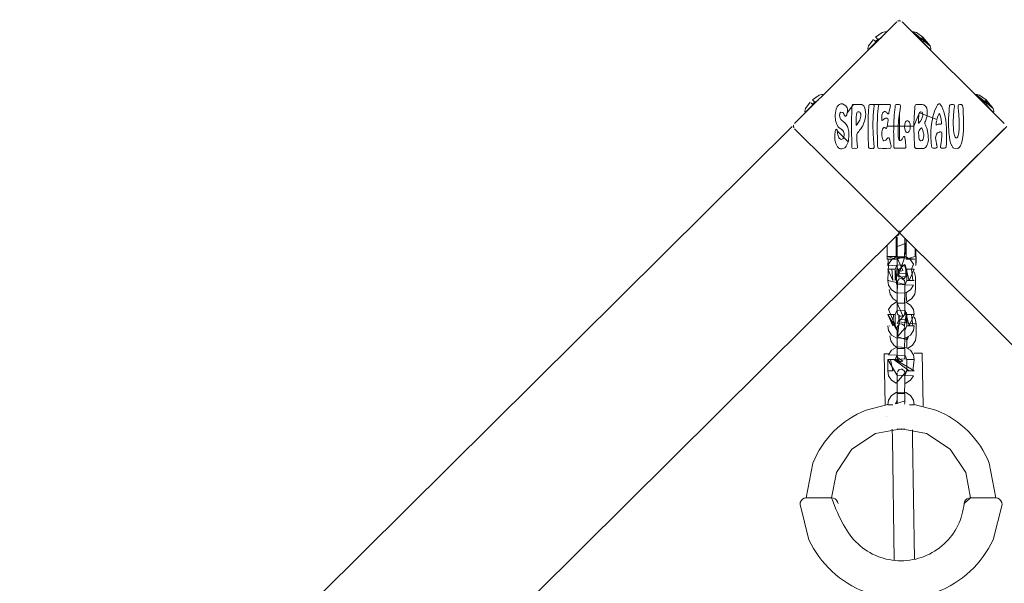
# Model space of a CAD drawing. Units: inches. Extents: x 11.3 to 98, y -109.7 to -14.
# Drawn here: x 73.5 to 81.3, y -18.6 to -14.1 of the extents above; entities that cross this region are included whole.
import ezdxf

# ---------------------------------------------------------------- set-up
doc = ezdxf.new("R2010")
doc.units = ezdxf.units.IN
doc.header["$MEASUREMENT"] = 0
doc.layers.add('Ebene 1', color=7, linetype='Continuous')

# ---------------------------------------------------------------- blocks, each defined once
blk = doc.blocks.new('block 11')
at = {"layer": 'Ebene 1', "lineweight": 0}
for points in [[(80.4382, -14.0947), (79.6255, -14.9023)], [(80.4468, -14.0889), (80.4502, -14.0872), (80.4537, -14.0865), (80.4612, -14.0858), (80.4681, -14.0872), (80.4468, -14.0889)], [(80.4468, -14.0889), (80.4468, -14.0889)], [(80.4599, -14.0768), (80.4599, -14.0768)], [(80.4716, -14.0882), (80.4716, -14.0882)], [(80.4726, -14.0889), (80.4726, -14.0889)], [(80.4809, -14.0947), (81.2939, -14.9023)], [(80.2886, -14.2336), (80.2876, -14.2329), (80.2838, -14.2291), (80.2766, -14.2219), (80.2707, -14.216), (80.3224, -14.1785), (80.3424, -14.1723), (80.3489, -14.1723), (80.3534, -14.1747)], [(80.6476, -14.2515), (80.6483, -14.2505), (80.6521, -14.2467), (80.6593, -14.2398), (80.6652, -14.2339), (80.6297, -14.2336), (80.639, -14.2429), (80.5649, -14.1747), (80.567, -14.1733), (80.7027, -14.2846), (80.6414, -14.2219), (80.6345, -14.2291), (80.6307, -14.2329), (80.6297, -14.2336), (80.5691, -14.1723), (80.5756, -14.1723), (80.5956, -14.1785), (80.6473, -14.216), (80.7031, -14.2856), (80.71, -14.3052), (80.7093, -14.3121), (80.7072, -14.3163)], [(80.2111, -14.3163), (80.2087, -14.3121), (80.2084, -14.3052), (80.2149, -14.2856), (80.2532, -14.2339)], [(80.2886, -14.2336), (80.2704, -14.2515), (80.259, -14.2398), (80.2659, -14.2467), (80.2697, -14.2505), (80.2704, -14.2515), (80.2824, -14.2453), (80.2111, -14.3163)], [(80.2683, -14.2491), (80.2783, -14.2429), (80.299, -14.2291), (80.3179, -14.2177), (80.319, -14.217), (80.2325, -14.2953)], [(80.7072, -14.3163), (80.6359, -14.2453)], [(80.6693, -14.2818), (80.6693, -14.2818)], [(79.7664, -14.7479), (79.776, -14.7421), (79.7967, -14.728), (79.8156, -14.7169), (79.8167, -14.7162)], [(79.7863, -14.7328), (79.7853, -14.7317), (79.7815, -14.728), (79.7743, -14.7211), (79.7688, -14.7152), (79.8205, -14.6777), (79.8401, -14.6711), (79.8466, -14.6715), (79.8511, -14.6739)], [(81.1499, -14.7503), (81.1506, -14.7497), (81.1547, -14.7459), (81.1616, -14.739), (81.1675, -14.7331), (81.1317, -14.7328), (81.141, -14.7421), (81.0672, -14.6739), (81.0693, -14.6725), (81.205, -14.7834), (81.1437, -14.7211), (81.1365, -14.728), (81.1327, -14.7317), (81.1317, -14.7328), (81.0714, -14.6715), (81.0783, -14.6711), (81.0979, -14.6777), (81.1496, -14.7152), (81.2054, -14.7845), (81.2119, -14.8044), (81.2119, -14.811), (81.2095, -14.8151)], [(79.7088, -14.8151), (79.7064, -14.811), (79.7061, -14.8044), (79.7126, -14.7845), (79.7505, -14.7331)], [(79.7863, -14.7328), (79.7684, -14.7503), (79.7567, -14.739), (79.7636, -14.7459), (79.7677, -14.7497), (79.7684, -14.7503), (79.7801, -14.7445), (79.7088, -14.8151)], [(79.7347, -14.7975), (79.7347, -14.7975)], [(80.0943, -14.7507), (80.1043, -14.751), (80.1216, -14.751), (80.1346, -14.751), (80.1419, -14.751), (80.1481, -14.751), (80.1598, -14.7521), (80.1753, -14.7621), (80.1856, -14.782), (80.1908, -14.8093), (80.1911, -14.8189), (80.1915, -14.8227), (80.1898, -14.8499), (80.1853, -14.8758), (80.175, -14.9061), (80.1681, -14.9212), (80.1601, -14.9329), (80.1515, -14.9447), (80.1422, -14.9571), (80.136, -14.966), (80.1322, -14.9708), (80.1274, -14.977), (80.1222, -14.9894), (80.1205, -15.0032), (80.1212, -15.0322), (80.1247, -15.0673), (80.1267, -15.0852), (80.1267, -15.0966), (80.1212, -15.1004), (80.1112, -15.1007), (80.0988, -15.1), (80.0916, -15.1007), (80.0843, -15.0986), (80.0816, -15.0928), (80.0816, -15.0859), (80.0812, -15.0773), (80.0802, -15.0446), (80.0781, -14.9715), (80.0778, -14.9302), (80.0778, -14.9116), (80.0788, -14.8716), (80.0799, -14.8079), (80.0806, -14.7965), (80.0816, -14.7793), (80.0823, -14.769), (80.083, -14.76), (80.0861, -14.7521), (80.0936, -14.7507), (80.0451, -14.8172), (80.0444, -14.8206), (80.0413, -14.8299), (80.0402, -14.8337), (80.0365, -14.842), (80.0285, -14.8461), (80.0247, -14.843), (80.0206, -14.833), (80.0172, -14.8261), (80.0082, -14.8151), (79.9944, -14.8127), (79.9865, -14.8213), (79.9848, -14.8299), (79.9841, -14.8375), (79.9858, -14.8523), (79.9882, -14.8613), (79.9948, -14.8713), (80.013, -14.8878), (80.0285, -14.9006), (80.0392, -14.9143), (80.0461, -14.9264), (80.0492, -14.934), (80.0551, -14.9546), (80.0564, -14.9674), (80.0578, -14.985), (80.0578, -15.0084), (80.0558, -15.0297), (80.054, -15.0411), (80.0516, -15.0501), (80.0495, -15.057), (80.0371, -15.0825), (80.0306, -15.0907), (80.0241, -15.0966), (80.0182, -15.0997), (80.0051, -15.1038), (79.9913, -15.1035), (79.9841, -15.1011), (79.9755, -15.0959), (79.9682, -15.0883), (79.9541, -15.0621), (79.9479, -15.0425), (79.9459, -15.0294), (79.9452, -15.016), (79.9448, -15.0046), (79.9459, -14.9877), (79.9465, -14.9815), (79.9472, -14.9777), (79.9483, -14.9712), (79.9493, -14.9677), (79.9521, -14.9567), (79.9555, -14.9502), (79.9607, -14.9474), (79.9648, -14.9522), (79.9651, -14.9598), (79.9665, -14.9712), (79.9679, -14.9812), (79.97, -14.9922), (79.9724, -15.0012), (79.9741, -15.0056), (79.9779, -15.0136), (79.9789, -15.0156), (79.9834, -15.0218), (79.9889, -15.0256), (79.9968, -15.0294), (80.0103, -15.0256), (80.0175, -15.0129), (80.021, -14.9932), (80.0199, -14.9819), (80.0144, -14.967), (80.0082, -14.9588), (79.9937, -14.9464), (79.981, -14.9367), (79.9727, -14.9285), (79.9586, -14.905), (79.9555, -14.8961), (79.9534, -14.8861), (79.9521, -14.8778), (79.9507, -14.8692), (79.9496, -14.8537), (79.9493, -14.8468), (79.9496, -14.831), (79.95, -14.8199), (79.9534, -14.7986), (79.9565, -14.7882), (79.9617, -14.7745), (79.9638, -14.7703), (79.9648, -14.7686), (79.9669, -14.7655), (79.9755, -14.7559), (79.9824, -14.7507), (79.9941, -14.7469), (80.0061, -14.7476), (80.0203, -14.7531), (80.0327, -14.7617), (80.0447, -14.7776), (80.0471, -14.7848), (80.0475, -14.7903), (80.0458, -14.8117), (80.0454, -14.8134)], [(80.0943, -14.7507), (80.0943, -14.7507)], [(80.2363, -14.751), (80.239, -14.751), (80.248, -14.751), (80.2535, -14.7517), (80.2583, -14.7583), (80.258, -14.7669), (80.2569, -14.7783), (80.2556, -14.792), (80.2542, -14.8044), (80.2532, -14.813), (80.2525, -14.8206), (80.2518, -14.8282), (80.2514, -14.8389), (80.2511, -14.8454), (80.2501, -14.8658), (80.2501, -14.8733), (80.2494, -14.8861), (80.2494, -14.8981), (80.2494, -14.9071), (80.249, -14.9157), (80.249, -14.925), (80.2494, -14.9364), (80.2494, -14.9429), (80.2497, -14.9591), (80.2497, -14.9639), (80.2507, -14.9788), (80.2511, -14.9908), (80.2528, -15.0173), (80.2538, -15.0346), (80.2549, -15.0483), (80.2563, -15.0635), (80.2566, -15.0666), (80.2576, -15.08), (80.258, -15.0873), (80.2583, -15.0942), (80.2528, -15.1007), (80.2473, -15.1007), (80.2418, -15.1), (80.2366, -15.1007), (80.2273, -15.1007), (80.2201, -15.0993), (80.2149, -15.0907), (80.2142, -15.08), (80.2135, -15.0701), (80.2132, -15.0608), (80.2125, -15.0511), (80.2122, -15.0408), (80.2111, -15.0229), (80.2108, -15.0032), (80.2108, -14.9939), (80.2108, -14.9891), (80.2108, -14.9877), (80.2108, -14.9853), (80.2101, -14.967), (80.2101, -14.9577), (80.2101, -14.9557), (80.2104, -14.9298), (80.2104, -14.9181), (80.2108, -14.8995), (80.2111, -14.8823), (80.2115, -14.8709), (80.2122, -14.8447), (80.2122, -14.8413), (80.2139, -14.8096), (80.2142, -14.8003), (80.2146, -14.7969), (80.2156, -14.7765), (80.2166, -14.7621), (80.2197, -14.7534), (80.2256, -14.7507), (80.2318, -14.751), (80.2363, -14.751), (80.3152, -14.751), (80.3424, -14.751), (80.3682, -14.751), (80.3761, -14.751), (80.3834, -14.7514), (80.3868, -14.7545), (80.3875, -14.76), (80.3868, -14.7717), (80.3834, -14.7865), (80.3792, -14.8048), (80.3768, -14.8151), (80.3755, -14.8227), (80.3727, -14.8258), (80.3665, -14.8248), (80.3627, -14.8196), (80.3593, -14.8158), (80.3541, -14.8117), (80.3462, -14.8082), (80.3403, -14.8079), (80.3289, -14.8151), (80.3196, -14.8375), (80.319, -14.8571), (80.319, -14.862), (80.32, -14.8737), (80.3207, -14.8775), (80.3214, -14.8792), (80.3252, -14.8768), (80.33, -14.8733), (80.3351, -14.8692), (80.3496, -14.8609), (80.36, -14.8606), (80.3675, -14.8651), (80.3703, -14.8709), (80.3699, -14.8789), (80.3679, -14.8909), (80.3644, -14.9105), (80.362, -14.9271), (80.3606, -14.935), (80.3579, -14.9405), (80.3531, -14.9429), (80.3482, -14.9402), (80.3458, -14.9374), (80.341, -14.935), (80.3355, -14.9354), (80.33, -14.9405), (80.3255, -14.9491), (80.3207, -14.9684), (80.32, -14.9757), (80.32, -14.9981), (80.3221, -15.0142), (80.3245, -15.0239), (80.3265, -15.0291), (80.3296, -15.0346), (80.3365, -15.0397), (80.3455, -15.0384), (80.3507, -15.0349), (80.3531, -15.0325), (80.3569, -15.0297), (80.3606, -15.0253), (80.3634, -15.0218), (80.3658, -15.0184), (80.3682, -15.0156), (80.3772, -15.0156), (80.3806, -15.0239), (80.383, -15.037), (80.3861, -15.0518), (80.3875, -15.0587), (80.3885, -15.0621), (80.3892, -15.0652), (80.3903, -15.0697), (80.393, -15.0845), (80.3934, -15.088), (80.3927, -15.0938), (80.3882, -15.0997), (80.3799, -15.1007), (80.3703, -15.1004), (80.3569, -15.1007), (80.3434, -15.1007), (80.3221, -15.1007), (80.3076, -15.1004), (80.2973, -15.1007), (80.2893, -15.0986), (80.2852, -15.0828), (80.2852, -15.0618), (80.2848, -15.038), (80.2842, -15.0074), (80.2835, -14.9829), (80.2838, -14.9233), (80.2838, -14.9147), (80.2835, -14.8944), (80.2842, -14.8809), (80.2852, -14.8644), (80.2852, -14.852), (80.2859, -14.8434), (80.2866, -14.833), (80.288, -14.8079), (80.2904, -14.7848), (80.2935, -14.7628), (80.2966, -14.7545), (80.3038, -14.7507), (80.3114, -14.751)], [(80.2576, -14.7555), (80.2576, -14.7555)], [(80.4402, -14.7521), (80.4447, -14.7524), (80.4568, -14.7524), (80.465, -14.7534), (80.4695, -14.7617), (80.4681, -14.7731), (80.4664, -14.7838), (80.4654, -14.7886), (80.4654, -14.7907), (80.4647, -14.7934), (80.4595, -14.8203), (80.4564, -14.843), (80.4547, -14.8596), (80.4526, -14.8778), (80.4516, -14.8885), (80.4502, -14.9236), (80.4499, -14.9322), (80.4499, -14.9364), (80.4492, -14.9543), (80.4488, -14.9674), (80.4492, -14.9763), (80.4499, -14.9846), (80.4502, -14.995), (80.4506, -15.0074), (80.4547, -15.0301), (80.4602, -15.038), (80.4678, -15.0387), (80.474, -15.0349), (80.4767, -15.0322), (80.4809, -15.0273), (80.4864, -15.018), (80.4898, -15.0105), (80.4926, -15.0063), (80.4978, -15.006), (80.5015, -15.0118), (80.5036, -15.0187), (80.5043, -15.0277), (80.5074, -15.0518), (80.5081, -15.0594), (80.5091, -15.0652), (80.5095, -15.0687), (80.5098, -15.0742), (80.5108, -15.0862), (80.5108, -15.0928), (80.5064, -15.0986), (80.5026, -15.0986), (80.4978, -15.0986), (80.4929, -15.099), (80.485, -15.0993), (80.4754, -15.099), (80.4664, -15.0993), (80.4599, -15.0993), (80.4502, -15.099), (80.4481, -15.099), (80.4333, -15.0986), (80.4216, -15.0986), (80.4165, -15.0924), (80.4158, -15.0835), (80.4154, -15.0783), (80.4154, -15.0704), (80.4151, -15.059), (80.4147, -15.0501), (80.4144, -15.0425), (80.4144, -15.0366), (80.414, -15.0249), (80.414, -15.0108), (80.414, -14.9981), (80.414, -14.9874), (80.4137, -14.9657), (80.414, -14.9509), (80.4144, -14.9419), (80.4144, -14.9264), (80.4154, -14.9081), (80.4165, -14.8864), (80.4185, -14.8534), (80.4192, -14.8392), (80.4192, -14.8372), (80.423, -14.7944), (80.4251, -14.7734), (80.4268, -14.76), (80.4295, -14.7545), (80.4347, -14.7521), (80.4382, -14.7521), (80.4402, -14.7521)], [(80.6542, -14.7555), (80.6704, -14.7686), (80.6766, -14.7817), (80.6803, -14.7975), (80.6814, -14.8041), (80.6793, -14.8434), (80.6762, -14.8575), (80.67, -14.8758), (80.6662, -14.884), (80.6624, -14.8926), (80.6617, -14.9061), (80.6659, -14.9157), (80.671, -14.925), (80.6752, -14.9354), (80.6793, -14.9481), (80.6893, -14.9991), (80.6896, -15.0129), (80.6903, -15.0339), (80.6886, -15.047), (80.6862, -15.0566), (80.6838, -15.067), (80.6786, -15.0787), (80.671, -15.09), (80.6669, -15.0938), (80.66, -15.0983), (80.6531, -15.1007), (80.6466, -15.1017), (80.639, -15.1021), (80.6311, -15.1017), (80.629, -15.1017), (80.6173, -15.1017), (80.6052, -15.1024), (80.5911, -15.1021), (80.5839, -15.0966), (80.5804, -15.0883), (80.5797, -15.0759), (80.5791, -15.0621), (80.5784, -15.0477), (80.578, -15.038), (80.5777, -15.0277), (80.5777, -15.0211), (80.5773, -15.0139), (80.577, -15.008), (80.577, -15.0025), (80.5763, -14.9956), (80.5763, -14.9887), (80.5763, -14.9815), (80.5756, -14.9695), (80.5756, -14.9567), (80.5756, -14.9385), (80.5756, -14.9267), (80.5756, -14.9205), (80.5756, -14.9195), (80.5756, -14.9057), (80.5756, -14.9019), (80.5756, -14.8916), (80.5756, -14.8875), (80.5763, -14.8761), (80.5763, -14.8689), (80.5766, -14.8609), (80.5773, -14.852), (80.5777, -14.8437), (80.5787, -14.8251), (80.5794, -14.8137), (80.5797, -14.8048), (80.5811, -14.7903), (80.5822, -14.7807), (80.5829, -14.7672), (80.5842, -14.7583), (80.5887, -14.7531), (80.5959, -14.7528), (80.6011, -14.7524), (80.6063, -14.7524), (80.6145, -14.7524), (80.6259, -14.7524), (80.6394, -14.7521), (80.6542, -14.7555)], [(80.6542, -14.7555), (80.6542, -14.7555)], [(80.7217, -14.8671), (80.7231, -14.8585), (80.7324, -14.8234), (80.7393, -14.8048), (80.7548, -14.77), (80.7637, -14.7552), (80.7737, -14.7452), (80.7823, -14.7466), (80.7902, -14.7562), (80.7964, -14.7665), (80.814, -14.8089), (80.8237, -14.8485), (80.8271, -14.8654), (80.8285, -14.8744), (80.8323, -14.9105), (80.8343, -14.9367), (80.8354, -14.9629), (80.8354, -15.0142), (80.8347, -15.0363), (80.833, -15.0676), (80.8319, -15.0818), (80.8306, -15.09), (80.825, -15.0976), (80.8182, -15.099), (80.8126, -15.0986), (80.8085, -15.0986), (80.8026, -15.0986), (80.7937, -15.0986), (80.7871, -15.0949), (80.7861, -15.0866), (80.7882, -15.0725), (80.794, -15.0366), (80.7954, -15.0249), (80.7968, -15.0115), (80.7968, -15.0008), (80.7971, -14.9887), (80.7964, -14.9791), (80.7933, -14.9722), (80.7882, -14.9691), (80.7823, -14.9695), (80.7792, -14.9705), (80.7747, -14.9719), (80.7675, -14.975), (80.7599, -14.9798), (80.7544, -14.9874), (80.7486, -15.0056), (80.7479, -15.0191), (80.751, -15.0473), (80.7537, -15.0621), (80.7558, -15.0704), (80.7565, -15.0735), (80.7575, -15.0783), (80.7592, -15.0873), (80.7592, -15.0918), (80.7554, -15.0976), (80.7496, -15.0986), (80.7427, -15.0986), (80.7348, -15.0986), (80.7275, -15.099), (80.7193, -15.0962), (80.7151, -15.0869), (80.7138, -15.0763), (80.7114, -15.0583), (80.711, -15.0497), (80.711, -15.0477), (80.711, -15.0446), (80.7096, -15.0173), (80.7093, -14.9977), (80.7093, -14.9881), (80.7093, -14.9753), (80.71, -14.9629), (80.7127, -14.9298), (80.7176, -14.8933), (80.7217, -14.8671)], [(80.856, -14.7776), (80.8571, -14.7659), (80.8578, -14.7607), (80.8636, -14.7531), (80.8709, -14.7521), (80.8802, -14.7521), (80.8881, -14.7521), (80.8957, -14.7552), (80.8977, -14.7614), (80.897, -14.7696), (80.895, -14.7814), (80.8929, -14.801), (80.8915, -14.8158), (80.8905, -14.8299), (80.8888, -14.8596), (80.8884, -14.8671), (80.8881, -14.8847), (80.8877, -14.9023), (80.8881, -14.9133), (80.8881, -14.9154), (80.8888, -14.9319), (80.8895, -14.9464), (80.8902, -14.9515), (80.8905, -14.9567), (80.8933, -14.976), (80.8957, -14.9884), (80.8981, -14.997), (80.9001, -15.0039), (80.9043, -15.0115), (80.9094, -15.0156), (80.916, -15.017), (80.9232, -15.0094), (80.9277, -14.9967), (80.9294, -14.9898), (80.9305, -14.9853), (80.9318, -14.9781), (80.9332, -14.966), (80.9339, -14.954), (80.9343, -14.944), (80.9346, -14.9409), (80.9349, -14.9119), (80.9349, -14.9019), (80.9349, -14.8888), (80.9343, -14.882), (80.9339, -14.8685), (80.9339, -14.8623), (80.9332, -14.8496), (80.9329, -14.8461), (80.9322, -14.8317), (80.9318, -14.821), (80.9308, -14.812), (80.9305, -14.8048), (80.9298, -14.7965), (80.9284, -14.7869), (80.9274, -14.7731), (80.926, -14.7624), (80.9287, -14.7541), (80.938, -14.7521), (80.9473, -14.7521), (80.9546, -14.7521), (80.9625, -14.759), (80.9649, -14.7724), (80.9656, -14.7817), (80.9663, -14.7917), (80.9673, -14.8103), (80.968, -14.833), (80.9684, -14.8416), (80.9684, -14.8461), (80.9687, -14.8492), (80.969, -14.854), (80.9701, -14.8847), (80.9701, -14.9037), (80.9701, -14.9164), (80.9697, -14.9291), (80.9694, -14.945), (80.969, -14.9657), (80.968, -14.9788), (80.9666, -14.9912), (80.9594, -15.0411), (80.9546, -15.0583), (80.9446, -15.0804), (80.9349, -15.0938), (80.9249, -15.1007), (80.9057, -15.1038), (80.8939, -15.0997), (80.8884, -15.0955), (80.8857, -15.0928), (80.8764, -15.079), (80.8747, -15.0759), (80.8722, -15.0704), (80.8667, -15.0563), (80.864, -15.0452), (80.8578, -15.0156), (80.8543, -14.9853), (80.8536, -14.9791), (80.8516, -14.944), (80.8512, -14.9385), (80.8512, -14.936), (80.8512, -14.8706), (80.8512, -14.8523), (80.8516, -14.8451), (80.855, -14.7951), (80.8557, -14.7848), (80.856, -14.7807), (80.856, -14.7793), (80.856, -14.7776)], [(80.856, -14.7776), (80.856, -14.7776)], [(81.2095, -14.8151), (81.1382, -14.7445)], [(81.172, -14.7807), (81.172, -14.7807)], [(80.1157, -14.9164), (80.1154, -14.9147), (80.1154, -14.9085), (80.1154, -14.8899), (80.1167, -14.8527), (80.1181, -14.832), (80.1212, -14.8175), (80.1243, -14.813), (80.1281, -14.8103), (80.1329, -14.8089), (80.1391, -14.8099), (80.1439, -14.8127), (80.1481, -14.8175), (80.1519, -14.8272), (80.1529, -14.8451), (80.146, -14.8751), (80.135, -14.8923), (80.1298, -14.9006), (80.1219, -14.9123), (80.1191, -14.9164), (80.1157, -14.9164)], [(80.3627, -14.9233), (80.4144, -14.9233), (80.5756, -14.9233), (80.6207, -14.8155), (80.6287, -14.8103), (80.6394, -14.8124), (80.6459, -14.8275), (80.6452, -14.8382), (80.6438, -14.8451), (80.6414, -14.854), (80.6369, -14.8654), (80.6263, -14.884), (80.6228, -14.8892), (80.6201, -14.893), (80.6159, -14.8971), (80.6139, -14.8999), (80.6121, -14.9012), (80.6114, -14.8981), (80.6114, -14.8919), (80.6118, -14.8802), (80.6118, -14.8699), (80.6121, -14.8596), (80.6135, -14.8427), (80.6149, -14.831), (80.617, -14.8241), (80.6201, -14.8168), (80.7582, -14.8709), (80.7637, -14.8527), (80.7685, -14.8379), (80.7744, -14.8275), (80.7768, -14.8244), (80.7782, -14.8248), (80.7792, -14.8275), (80.7813, -14.8323), (80.7844, -14.8423), (80.7854, -14.8447), (80.7882, -14.8571), (80.7913, -14.8706), (80.792, -14.8785), (80.7933, -14.8868), (80.794, -14.904), (80.7896, -14.9074), (80.7792, -14.9071), (80.7689, -14.9088), (80.7575, -14.9143), (80.7534, -14.9164), (80.7517, -14.9154), (80.7517, -14.9112), (80.7517, -14.9068), (80.7517, -14.904), (80.7527, -14.8978), (80.753, -14.8954), (80.7561, -14.8799)], [(80.4599, -14.8172), (80.4595, -14.9223), (80.4595, -14.9236)], [(80.5229, -14.8806), (80.527, -14.8813), (80.5312, -14.8837), (80.5374, -14.8902), (80.5443, -14.9081), (80.5463, -14.9274), (80.5443, -14.9467), (80.5374, -14.965), (80.5312, -14.9715), (80.527, -14.9739), (80.5229, -14.9746), (80.5184, -14.9739), (80.5146, -14.9715), (80.5088, -14.965), (80.5015, -14.9467), (80.4995, -14.9274), (80.5015, -14.9081), (80.5088, -14.8902), (80.5146, -14.8837), (80.5184, -14.8813), (80.5229, -14.8806)], [(73.4601, -34.0766), (73.4601, -21.0242), (79.6055, -14.926)], [(79.6058, -14.9254), (79.6058, -14.9254)], [(79.6196, -14.9364), (79.6182, -14.9329), (79.6172, -14.9295), (79.6168, -14.9223), (79.6179, -14.9154), (79.6196, -14.9364)], [(79.6193, -14.9123), (79.6193, -14.9123)], [(79.6255, -14.9023), (79.6255, -14.9023)], [(79.6255, -14.9447), (79.6255, -14.9447)], [(80.4382, -15.7525), (79.6255, -14.9447)], [(80.0527, -15.0487), (80.052, -15.0494), (79.9641, -14.9602)], [(80.4595, -14.9236), (80.4588, -14.9236), (80.4502, -14.9236), (80.4595, -14.9236)], [(80.4592, -15.038), (80.4595, -14.9243), (80.4595, -14.9236), (80.4609, -14.9236), (80.4995, -14.9233)], [(86.2521, -21.522), (80.4599, -15.7739), (81.3136, -14.9271)], [(80.4809, -15.7525), (81.2939, -14.9447)], [(80.6121, -14.9774), (80.6121, -14.9763), (80.6125, -14.9729), (80.6142, -14.9633), (80.6176, -14.9577), (80.6225, -14.9519), (80.6266, -14.945), (80.6318, -14.9409), (80.6342, -14.9385), (80.6356, -14.9374), (80.6376, -14.9398), (80.6435, -14.9509), (80.6487, -14.9688), (80.6493, -14.9708), (80.6504, -14.977), (80.6528, -14.9925), (80.6531, -14.9994), (80.6521, -15.016), (80.6483, -15.0284), (80.6414, -15.0373), (80.6314, -15.0397), (80.6218, -15.0366), (80.6173, -15.028), (80.6145, -15.0139), (80.6132, -14.9991), (80.6121, -14.9774)], [(81.2939, -14.9447), (81.2939, -14.9447)], [(79.9672, -14.9815), (79.9672, -14.9815)], [(80.1233, -14.9884), (80.1233, -14.9884)], [(80.0516, -15.0508), (80.0516, -15.0508)], [(74.6676, -21.522), (80.4599, -15.7739)], [(80.4326, -15.9616), (80.4326, -15.8011)], [(80.4382, -15.7525), (80.4599, -15.7739)], [(80.4395, -15.8059), (80.4395, -15.8059)], [(80.4416, -16.0157), (80.4395, -15.8059)], [(80.4468, -15.7584), (80.4468, -15.7584)], [(80.4726, -15.7584), (80.4695, -15.7594), (80.4657, -15.7605), (80.4581, -15.7611), (80.4512, -15.7598), (80.4726, -15.7584)], [(80.4726, -15.7584), (80.4726, -15.7584)], [(80.5029, -15.8166), (80.5029, -15.8283), (80.5033, -15.8817)], [(80.3624, -15.871), (80.3624, -15.9616)], [(80.4388, -15.8945), (80.4399, -15.9351), (80.4399, -15.9616)], [(80.4426, -15.8817), (80.4426, -15.9716), (80.5033, -15.9716)], [(80.5105, -16.1208), (80.4957, -16.1384), (80.4512, -16.1084), (80.5009, -15.9716), (80.5015, -15.8817)], [(80.5133, -15.8269), (80.5133, -15.9616)], [(80.5839, -15.9616), (80.5839, -15.8965)], [(80.3617, -15.9816), (80.3617, -15.9616), (80.4326, -15.9816), (80.5133, -15.9616), (80.5129, -15.9816), (80.5832, -15.9623)], [(80.362, -15.9816), (80.3624, -15.9616), (80.4323, -15.9616), (80.5835, -15.9816)], [(80.4326, -15.9816), (80.362, -15.9816)], [(80.557, -16.0616), (80.578, -16.0616), (80.5384, -16.1518), (80.5046, -16.0299), (80.5029, -16.0285), (80.4402, -16.0299), (80.4271, -16.0616), (80.4402, -16.1835), (80.4423, -16.1852), (80.5708, -16.1904), (80.5474, -16.2259), (80.5115, -16.2493), (80.5033, -16.2521), (80.4333, -16.2493), (80.3975, -16.2259), (80.3741, -16.1904), (80.3668, -16.1518), (80.3741, -16.023), (80.3975, -15.9875), (80.4041, -15.9816), (80.4333, -15.9641), (80.443, -15.961), (80.5115, -15.9641), (80.5133, -15.9647), (80.5474, -15.9875), (80.5708, -16.023), (80.557, -16.0616)], [(80.3706, -15.9816), (80.371, -16.0164), (80.3679, -16.0144)], [(80.444, -16.0374), (80.4423, -16.0423), (80.4419, -15.9716)], [(80.4423, -16.0447), (80.4423, -16.0412), (80.4423, -16.0247), (80.4426, -15.9716), (80.4864, -16.0736), (80.4723, -16.0767), (80.4633, -16.0753), (80.4457, -16.0602), (80.4419, -16.0471), (80.4423, -16.0447)], [(80.5108, -15.9641), (80.5108, -15.9641)], [(80.5835, -15.9816), (80.5133, -15.9816)], [(80.5925, -16.0144), (80.5915, -15.9045)], [(80.371, -16.0361), (80.371, -16.0361)], [(80.3775, -16.0164), (80.3775, -16.0164)], [(80.5177, -16.0994), (80.5136, -16.095), (80.5115, -16.0929), (80.4495, -16.0957), (80.4368, -16.1277), (80.4419, -16.0299), (80.4426, -16.0295)], [(80.4388, -16.0316), (80.4388, -16.0316)], [(80.5119, -16.0364), (80.5077, -16.0364), (80.5112, -16.0898), (80.5119, -16.106), (80.5119, -16.1087), (80.5119, -16.0898), (80.5119, -16.107), (80.5119, -16.1119), (80.5105, -16.1208), (80.455, -16.126), (80.4516, -16.1139), (80.4512, -16.1084), (80.4509, -16.0908), (80.4506, -16.0674), (80.4516, -16.1077), (80.4519, -16.1063), (80.4519, -16.0898), (80.4516, -16.0684), (80.5029, -16.025), (80.5029, -16.0419), (80.5029, -16.0464), (80.5119, -16.0364)], [(80.5749, -16.0343), (80.5749, -16.0343)], [(80.5925, -16.0336), (80.5925, -16.0336)], [(80.4271, -16.0616), (80.4144, -16.0616), (80.3996, -16.0616), (80.4061, -16.1518), (80.3668, -16.0616)], [(80.4271, -16.1518), (80.4271, -16.0616), (80.3668, -16.0616)], [(80.4368, -16.1277), (80.4375, -16.1801)], [(80.444, -16.1573), (80.4588, -16.1401), (80.4723, -16.1367), (80.4819, -16.1384), (80.4995, -16.1528), (80.5026, -16.1659), (80.5029, -16.1697), (80.5029, -16.1887), (80.5033, -16.2417)], [(80.5877, -16.126), (80.5887, -16.2207), (80.5822, -16.2596), (80.5587, -16.2955), (80.5233, -16.3192), (80.5157, -16.322)], [(80.5177, -16.0616), (80.5301, -16.0616), (80.557, -16.0616), (80.5656, -16.1518), (80.578, -16.1518)], [(80.5177, -16.0616), (80.5177, -16.1518), (80.578, -16.1518)], [(80.578, -16.0836), (80.5797, -16.0874), (80.5877, -16.126)], [(80.3768, -16.1518), (80.3668, -16.1518), (80.5046, -16.1835), (80.5177, -16.1518)], [(80.4426, -16.2417), (80.4423, -16.189), (80.4423, -16.1711), (80.4423, -16.1687)], [(80.4953, -16.1387), (80.4953, -16.1387)], [(80.5033, -16.3316), (80.5009, -16.3316), (80.5015, -16.2417), (80.5029, -16.1701)], [(80.3775, -16.2235), (80.3775, -16.2235)], [(80.4426, -16.3189), (80.4096, -16.2972), (80.3854, -16.2621), (80.3775, -16.2235)], [(80.4426, -16.2417), (80.4426, -16.3316), (80.5033, -16.3316)], [(80.4271, -16.4219), (80.4144, -16.4219), (80.4134, -16.4219), (80.4061, -16.5118), (80.3668, -16.4219), (80.4402, -16.5439), (80.4423, -16.5456), (80.3741, -16.3833), (80.3975, -16.3475), (80.4333, -16.3241), (80.443, -16.321)], [(80.4423, -16.4047), (80.4423, -16.4012), (80.4423, -16.3847), (80.4426, -16.3316), (80.4864, -16.4336), (80.4723, -16.4367), (80.4633, -16.4353), (80.4457, -16.4202), (80.4419, -16.4074), (80.4423, -16.4047)], [(80.4426, -16.3316), (80.4426, -16.3316)], [(80.5033, -16.3316), (80.5029, -16.385), (80.5029, -16.4019), (80.5029, -16.4061), (80.5012, -16.4161)], [(80.5033, -16.3213), (80.5115, -16.3241), (80.5474, -16.3475), (80.5708, -16.3833), (80.578, -16.4219)], [(80.5153, -16.3258), (80.5153, -16.3258)], [(80.4271, -16.5118), (80.4271, -16.4219), (80.3668, -16.4219)], [(80.557, -16.4219), (80.578, -16.4219), (80.5384, -16.5118), (80.5046, -16.3899), (80.5029, -16.3885), (80.4402, -16.3899), (80.4271, -16.4219)], [(80.4292, -16.4088), (80.4292, -16.4088)], [(80.444, -16.3974), (80.444, -16.3974)], [(80.5153, -16.4912), (80.515, -16.4064), (80.4561, -16.4788), (80.4568, -16.4767), (80.4568, -16.4601), (80.4564, -16.4322), (80.4557, -16.4608), (80.455, -16.4312), (80.4578, -16.4329)], [(80.5036, -16.4074), (80.5036, -16.4074)], [(80.5177, -16.4219), (80.5301, -16.4219), (80.557, -16.4219), (80.5656, -16.5118), (80.578, -16.5118)], [(80.5177, -16.4219), (80.5177, -16.5118), (80.578, -16.5118)], [(80.578, -16.4446), (80.5842, -16.457), (80.5925, -16.4956)], [(80.578, -16.5118), (80.5708, -16.5504), (80.5474, -16.5862), (80.5115, -16.6093), (80.5036, -16.6124), (80.4333, -16.6093), (80.3975, -16.5862), (80.3741, -16.5504), (80.3668, -16.5118)], [(80.5177, -16.4643), (80.5143, -16.4615), (80.4543, -16.4657), (80.4416, -16.4977)], [(80.4416, -16.4977), (80.4416, -16.4977)], [(80.4426, -16.6017), (80.4423, -16.549), (80.4423, -16.5308), (80.4423, -16.5284), (80.4419, -16.5273), (80.444, -16.5177)], [(80.4578, -16.4729), (80.4564, -16.4777), (80.4437, -16.6014), (80.5205, -16.6234), (80.5329, -16.598)], [(80.444, -16.5177), (80.4588, -16.5001), (80.4723, -16.497), (80.4819, -16.4984), (80.4995, -16.5132), (80.5026, -16.526), (80.5029, -16.5297), (80.5029, -16.5487), (80.5033, -16.6017)], [(80.4612, -16.4991), (80.4599, -16.496), (80.4564, -16.4836), (80.4561, -16.4798), (80.5797, -16.496), (80.5925, -16.4956)], [(80.5002, -16.5087), (80.5002, -16.5087)], [(80.5033, -16.5449), (80.5046, -16.5439), (80.5177, -16.5118)], [(80.5935, -16.5907), (80.5925, -16.4956)], [(80.3823, -16.5935), (80.3823, -16.5935)], [(80.4357, -16.6834), (80.4144, -16.6675), (80.3903, -16.6321), (80.3823, -16.5935)], [(80.4426, -16.6017), (80.4426, -16.692), (80.5033, -16.692)], [(80.5033, -16.692), (80.5009, -16.692), (80.5015, -16.6017)], [(80.5198, -16.6817), (80.5181, -16.6817), (80.5184, -16.6066), (80.5184, -16.611), (80.5191, -16.6283), (80.5198, -16.6817), (80.5184, -16.6128), (80.5184, -16.629), (80.5198, -16.6817)], [(80.5935, -16.5907), (80.5866, -16.6293), (80.5636, -16.6655), (80.5281, -16.6892), (80.5246, -16.6906)], [(80.5725, -16.5911), (80.5725, -16.5911)], [(80.5177, -16.7819), (80.5046, -16.7502), (80.5029, -16.7485), (80.3741, -16.743), (80.3975, -16.7075), (80.4333, -16.6841), (80.4426, -16.681), (80.5115, -16.6841), (80.5474, -16.7075), (80.5708, -16.743), (80.578, -16.7819)], [(80.517, -16.682), (80.517, -16.682)], [(80.3386, -16.7344), (80.3786, -16.7337)], [(80.3451, -17.1426), (80.3386, -16.7344)], [(80.3782, -16.7344), (80.3386, -16.7344)], [(80.4426, -16.7478), (80.4402, -16.7502), (80.4271, -16.7819), (80.5198, -16.7764)], [(80.444, -16.7575), (80.4423, -16.7623), (80.4864, -16.7933), (80.4723, -16.7971), (80.4633, -16.7954), (80.4457, -16.7805), (80.4419, -16.7675), (80.444, -16.7575)], [(80.4423, -16.7647), (80.4423, -16.7609), (80.4423, -16.7447), (80.4426, -16.692)], [(80.5033, -16.692), (80.5029, -16.7451), (80.5029, -16.7619), (80.5029, -16.7664), (80.5012, -16.7761)], [(80.5201, -16.6879), (80.5201, -16.6879)], [(80.5773, -16.7302), (80.6407, -16.7299)], [(80.6407, -16.7299), (80.5773, -16.7309)], [(80.5773, -16.7309), (80.5773, -16.7309)], [(80.6407, -16.7299), (80.6476, -17.1523)], [(80.5177, -16.7819), (80.5301, -16.7819), (80.557, -16.7819), (80.578, -16.7819), (80.5656, -16.8718), (80.578, -16.8718), (80.5384, -16.8718), (80.4144, -16.7819), (80.3875, -16.7819), (80.4061, -16.8718), (80.3789, -16.8718), (80.3668, -16.8718), (80.3668, -16.7819), (80.4402, -16.9035), (80.4423, -16.9056), (80.5708, -16.9108), (80.5474, -16.9459), (80.5115, -16.9697), (80.5033, -16.9721)], [(80.5177, -16.7819), (80.5177, -16.8718), (80.578, -16.8718), (80.4271, -16.7819), (80.3668, -16.7819)], [(80.5029, -16.9049), (80.5046, -16.9035), (80.5177, -16.8718), (80.4333, -16.9697), (80.3975, -16.9459), (80.3741, -16.9108), (80.3668, -16.8718)], [(80.4426, -16.9618), (80.4423, -16.9087), (80.4423, -16.8908), (80.4423, -16.8884)], [(80.444, -16.8777), (80.4588, -16.8601), (80.4723, -16.8567), (80.4819, -16.8581), (80.4995, -16.8732), (80.5026, -16.8863), (80.5029, -16.8901), (80.5029, -16.9087), (80.5033, -16.9618)], [(80.5012, -16.8963), (80.5012, -16.8963)], [(80.4426, -16.9618), (80.4426, -17.052), (80.5033, -17.052)], [(80.5033, -17.052), (80.5009, -17.052), (80.5015, -16.9618)], [(80.3668, -17.1419), (80.3741, -17.1033), (80.3975, -17.0675), (80.4333, -17.0444), (80.443, -17.041), (80.5115, -17.0444), (80.5474, -17.0675), (80.5708, -17.1033), (80.578, -17.1419)], [(80.4423, -17.1247), (80.4423, -17.1213), (80.4423, -17.1047), (80.4426, -17.052)], [(80.5033, -17.052), (80.5029, -17.1051), (80.5029, -17.122), (80.5029, -17.1264), (80.5012, -17.1361)], [(80.3668, -17.1419), (80.3792, -17.1419), (80.4065, -17.1419)], [(80.4426, -17.1082), (80.4402, -17.1099), (80.4282, -17.1333), (80.5046, -17.1099), (80.5029, -17.1085)], [(80.4282, -17.1333), (80.4282, -17.1333)], [(80.5022, -17.1323), (80.5022, -17.1323)], [(80.578, -17.1419), (80.5656, -17.1419), (80.5388, -17.1419)], [(80.3465, -17.2346), (80.3465, -17.2346)], [(80.3672, -17.2343), (80.3672, -17.2343)], [(81.0259, -17.8819), (80.987, -17.6794), (80.864, -17.493), (80.6762, -17.3707), (80.4723, -17.3321), (80.2687, -17.3707), (80.0812, -17.493), (79.9579, -17.6794), (79.9186, -17.8819)], [(80.4178, -18.3791), (80.4034, -17.4086), (80.402, -17.3362)], [(80.5022, -17.3324), (80.4723, -17.3369), (80.4426, -17.3324)], [(80.5632, -17.3393), (80.5646, -17.4058), (80.5787, -18.3708)], [(79.6689, -17.9353), (79.6706, -17.9191), (79.6771, -17.904), (79.6885, -17.8923), (79.703, -17.8847), (79.7171, -17.8819)], [(79.7874, -17.8819), (79.7174, -17.8819)], [(79.8332, -17.8819), (79.7874, -17.8819)], [(79.921, -17.8819), (79.9359, -17.884), (79.9493, -17.8906), (79.9603, -17.9002), (79.9676, -17.9129), (79.9713, -17.9274)], [(80.9739, -17.9274), (80.977, -17.9129), (80.9849, -17.9002), (80.9956, -17.8906), (81.009, -17.884), (81.0238, -17.8819)], [(81.1268, -17.8819), (81.1585, -17.8819)], [(81.1585, -17.8819), (81.2274, -17.8819)], [(81.2274, -17.8823), (81.2274, -17.8823)]]:
    blk.add_lwpolyline(points, dxfattribs=at)
for points, knots in [([(80.4419, -15.8083), (80.4419, -15.8083), (80.4419, -15.8073), (80.4419, -15.8073), (80.4419, -15.8073), (80.4419, -15.8083), (80.4419, -15.8083)], [0, 0, 0, 0, 1, 1, 1, 2, 2, 2, 2]), ([(80.5033, -15.942), (80.5033, -15.942), (80.5077, -15.942), (80.5077, -15.942), (80.5077, -15.942), (80.5074, -15.8573), (80.5074, -15.8573), (80.443, -15.8817), (80.4426, -15.8817), (80.4426, -15.8817), (80.443, -15.9716), (80.4426, -15.9716), (80.4426, -15.9716), (80.4426, -15.9716), (80.4423, -15.8287), (80.4423, -15.8287), (80.4423, -15.8287), (80.4423, -15.8107), (80.4423, -15.8107), (80.4423, -15.8107), (80.4423, -15.8083), (80.4423, -15.8083)], [0, 0, 0, 0, 1, 1, 1, 2, 2, 2, 3, 3, 3, 4, 4, 4, 5, 5, 5, 6, 6, 6, 7, 7, 7, 7]), ([(80.444, -15.7977), (80.444, -15.7977), (80.4588, -15.7797), (80.4588, -15.7797), (80.4588, -15.7797), (80.444, -15.7977), (80.444, -15.7977)], [0, 0, 0, 0, 1, 1, 1, 2, 2, 2, 2]), ([(80.3682, -16.0343), (80.3682, -16.0343), (80.3679, -16.0144), (80.3679, -16.0144), (80.3693, -16.023), (80.3693, -16.0147), (80.3696, -16.015), (80.3696, -16.015), (80.3699, -16.035), (80.3699, -16.035), (80.3699, -16.035), (80.371, -16.0357), (80.371, -16.0357), (80.371, -16.0357), (80.4395, -16.0309), (80.4395, -16.0309), (80.4395, -16.0309), (80.4406, -16.035), (80.4406, -16.035), (80.4416, -16.0367), (80.4416, -16.0254), (80.4416, -16.0157), (80.4416, -16.0157), (80.4385, -15.9341), (80.4385, -15.9341), (80.4382, -15.9144), (80.4385, -15.8924), (80.4388, -15.8945)], [0, 0, 0, 0, 1, 1, 1, 2, 2, 2, 3, 3, 3, 4, 4, 4, 5, 5, 5, 6, 6, 6, 7, 7, 7, 8, 8, 8, 9, 9, 9, 9]), ([(80.5091, -15.9413), (80.5098, -15.9413), (80.5105, -15.9413), (80.5105, -15.9413), (80.5105, -15.9413), (80.5074, -15.8573), (80.5074, -15.8573), (80.5071, -15.8569), (80.5071, -15.8659), (80.5071, -15.8814), (80.5071, -15.8814), (80.5091, -15.9413), (80.5091, -15.9413)], [0, 0, 0, 0, 1, 1, 1, 2, 2, 2, 3, 3, 3, 4, 4, 4, 4]), ([(80.5904, -16.033), (80.5904, -16.0209), (80.5904, -16.0126), (80.5908, -16.013), (80.5908, -16.013), (80.5915, -16.0333), (80.5915, -16.0333), (80.5915, -16.0333), (80.5908, -15.9337), (80.5908, -15.9337), (80.5908, -15.9337), (80.5904, -15.9727), (80.5904, -15.9727), (80.5904, -15.9727), (80.5894, -15.9327), (80.5894, -15.9327), (80.5894, -15.9327), (80.5894, -15.9027), (80.5894, -15.9027)], [0, 0, 0, 0, 1, 1, 1, 2, 2, 2, 3, 3, 3, 4, 4, 4, 5, 5, 5, 6, 6, 6, 6]), ([(80.4419, -16.1687), (80.4419, -16.1687), (80.4419, -16.167), (80.4419, -16.167), (80.4419, -16.167), (80.444, -16.1573), (80.444, -16.1573), (80.443, -16.2417), (80.4426, -16.2417), (80.4426, -16.2417), (80.443, -16.3316), (80.4426, -16.3316), (80.4426, -16.3316)], [0, 0, 0, 0, 1, 1, 1, 2, 2, 2, 3, 3, 3, 4, 4, 4, 4]), ([(80.5153, -16.3113), (80.5153, -16.3113), (80.5122, -16.3113), (80.5122, -16.3113), (80.5122, -16.3113), (80.5143, -16.2579), (80.5143, -16.2579), (80.5143, -16.2579), (80.5153, -16.3113), (80.5153, -16.3113), (80.5153, -16.3113), (80.5136, -16.2593), (80.5136, -16.2593), (80.5136, -16.2593), (80.5153, -16.3113), (80.5153, -16.3113)], [0, 0, 0, 0, 1, 1, 1, 2, 2, 2, 3, 3, 3, 4, 4, 4, 5, 5, 5, 5]), ([(80.5139, -16.2555), (80.5139, -16.2555), (80.5157, -16.2534), (80.5157, -16.2534), (80.5157, -16.2534), (80.5139, -16.2555), (80.5139, -16.2555)], [0, 0, 0, 0, 1, 1, 1, 2, 2, 2, 2]), ([(80.515, -16.4064), (80.516, -16.4064), (80.5164, -16.4064), (80.5164, -16.4064), (80.5164, -16.4064), (80.5005, -16.5087), (80.5005, -16.5087)], [0, 0, 0, 0, 1, 1, 1, 2, 2, 2, 2]), ([(80.3817, -16.5118), (80.3817, -16.5118), (80.3789, -16.5118), (80.3789, -16.5118), (80.3789, -16.5118), (80.3817, -16.5118), (80.3817, -16.5118)], [0, 0, 0, 0, 1, 1, 1, 2, 2, 2, 2]), ([(80.5143, -16.4612), (80.5143, -16.4612), (80.5146, -16.467), (80.5146, -16.467), (80.515, -16.4825), (80.5153, -16.4918), (80.5153, -16.4912), (80.5153, -16.4912), (80.5143, -16.4612), (80.5143, -16.4612)], [0, 0, 0, 0, 1, 1, 1, 2, 2, 2, 3, 3, 3, 3]), ([(80.5012, -16.5359), (80.5012, -16.5359), (80.5029, -16.5301), (80.5029, -16.5301), (80.443, -16.6017), (80.4426, -16.6017), (80.4426, -16.6017), (80.4426, -16.6017), (80.4419, -16.692), (80.4419, -16.692), (80.443, -16.692), (80.4426, -16.692), (80.4426, -16.692)], [0, 0, 0, 0, 1, 1, 1, 2, 2, 2, 3, 3, 3, 4, 4, 4, 4]), ([(80.4419, -16.8884), (80.4419, -16.8884), (80.4419, -16.8873), (80.4419, -16.8873), (80.4419, -16.8873), (80.4419, -16.8884), (80.4419, -16.8884)], [0, 0, 0, 0, 1, 1, 1, 2, 2, 2, 2]), ([(80.444, -16.9618), (80.443, -16.9618), (80.4426, -16.9618), (80.4426, -16.9618), (80.4426, -16.9618), (80.444, -16.9618), (80.444, -16.9618)], [0, 0, 0, 0, 1, 1, 1, 2, 2, 2, 2]), ([(80.444, -17.1175), (80.444, -17.1175), (80.4423, -17.1223), (80.4423, -17.1223), (80.4423, -17.1223), (80.4419, -17.052), (80.4419, -17.052), (80.443, -17.052), (80.4426, -17.052), (80.4426, -17.052)], [0, 0, 0, 0, 1, 1, 1, 2, 2, 2, 3, 3, 3, 3]), ([(79.7174, -17.8819), (79.7174, -17.8819), (79.7705, -17.606), (79.7705, -17.606), (79.8084, -17.5106), (79.8656, -17.4241), (79.9386, -17.3514), (80.0117, -17.279), (80.0985, -17.2222), (80.1946, -17.1843), (80.1946, -17.1843), (80.3668, -17.1392), (80.3668, -17.1392)], [0, 0, 0, 0, 1, 1, 1, 2, 2, 2, 3, 3, 3, 4, 4, 4, 4]), ([(80.4426, -17.1323), (80.4426, -17.1323), (80.4419, -17.1275), (80.4419, -17.1275), (80.4419, -17.1275), (80.4426, -17.1323), (80.4426, -17.1323)], [0, 0, 0, 0, 1, 1, 1, 2, 2, 2, 2]), ([(80.578, -17.1392), (80.578, -17.1392), (80.7503, -17.1843), (80.7503, -17.1843), (80.8464, -17.2222), (80.9336, -17.279), (81.0063, -17.3514), (81.0793, -17.4241), (81.1365, -17.5106), (81.1744, -17.606), (81.1744, -17.606), (81.2274, -17.8819), (81.2274, -17.8819)], [0, 0, 0, 0, 1, 1, 1, 2, 2, 2, 3, 3, 3, 4, 4, 4, 4]), ([(79.8332, -17.8819), (79.8332, -17.8819), (79.8373, -17.8819), (79.8373, -17.8819), (79.8373, -17.8819), (79.8415, -17.8819), (79.8415, -17.8819), (79.8415, -17.8819), (79.8497, -17.8819), (79.8497, -17.8819), (79.8497, -17.8819), (79.8577, -17.8819), (79.8577, -17.8819), (79.8577, -17.8819), (79.8614, -17.8819), (79.8614, -17.8819), (79.8614, -17.8819), (79.8656, -17.8819), (79.8656, -17.8819), (79.8656, -17.8819), (79.8694, -17.8819), (79.8694, -17.8819), (79.8694, -17.8819), (79.8732, -17.8819), (79.8732, -17.8819), (79.8732, -17.8819), (79.8801, -17.8819), (79.8801, -17.8819), (79.8801, -17.8819), (79.8866, -17.8819), (79.8866, -17.8819), (79.8866, -17.8819), (79.8897, -17.8819), (79.8897, -17.8819), (79.8897, -17.8819), (79.8928, -17.8819), (79.8928, -17.8819), (79.8928, -17.8819), (79.8956, -17.8819), (79.8956, -17.8819), (79.8956, -17.8819), (79.8987, -17.8819), (79.8987, -17.8819), (79.8987, -17.8819), (79.9035, -17.8819), (79.9035, -17.8819), (79.9035, -17.8819), (79.908, -17.8819), (79.908, -17.8819), (79.908, -17.8819), (79.91, -17.8819), (79.91, -17.8819), (79.91, -17.8819), (79.9117, -17.8819), (79.9117, -17.8819), (79.9117, -17.8819), (79.9138, -17.8819), (79.9138, -17.8819), (79.9138, -17.8819), (79.9152, -17.8819), (79.9152, -17.8819), (79.9152, -17.8819), (79.9176, -17.8819), (79.9176, -17.8819), (79.9176, -17.8819), (79.9197, -17.8819), (79.9197, -17.8819), (79.9824, -18.0497), (80.0389, -18.1641), (80.1302, -18.2485), (80.2232, -18.3343), (80.3455, -18.3822), (80.4723, -18.3822), (80.5994, -18.3822), (80.722, -18.3343), (80.815, -18.2485), (80.9063, -18.1641), (80.9625, -18.0497), (80.9739, -17.9274), (80.9739, -17.9274), (81.0262, -17.8819), (81.0262, -17.8819), (81.0262, -17.8819), (81.0273, -17.8819), (81.0273, -17.8819), (81.0273, -17.8819), (81.0286, -17.8819), (81.0286, -17.8819), (81.0286, -17.8819), (81.03, -17.8819), (81.03, -17.8819), (81.03, -17.8819), (81.0314, -17.8819), (81.0314, -17.8819), (81.0314, -17.8819), (81.0352, -17.8819), (81.0352, -17.8819), (81.0352, -17.8819), (81.0393, -17.8819), (81.0393, -17.8819), (81.0393, -17.8819), (81.0417, -17.8819), (81.0417, -17.8819), (81.0417, -17.8819), (81.0445, -17.8819), (81.0445, -17.8819), (81.0445, -17.8819), (81.0469, -17.8819), (81.0469, -17.8819), (81.0469, -17.8819), (81.0497, -17.8819), (81.0497, -17.8819), (81.0497, -17.8819), (81.0559, -17.8819), (81.0559, -17.8819), (81.0559, -17.8819), (81.0621, -17.8819), (81.0621, -17.8819), (81.0621, -17.8819), (81.0655, -17.8819), (81.0655, -17.8819), (81.0655, -17.8819), (81.0693, -17.8819), (81.0693, -17.8819), (81.0693, -17.8819), (81.0727, -17.8819), (81.0727, -17.8819), (81.0727, -17.8819), (81.0765, -17.8819), (81.0765, -17.8819), (81.0765, -17.8819), (81.0841, -17.8819), (81.0841, -17.8819), (81.0841, -17.8819), (81.092, -17.8819), (81.092, -17.8819), (81.092, -17.8819), (81.0962, -17.8819), (81.0962, -17.8819), (81.0962, -17.8819), (81.1003, -17.8819), (81.1003, -17.8819), (81.1003, -17.8819), (81.1044, -17.8819), (81.1044, -17.8819), (81.1044, -17.8819), (81.1086, -17.8819), (81.1086, -17.8819), (81.1086, -17.8819), (81.1172, -17.8819), (81.1172, -17.8819), (81.1172, -17.8819), (81.1255, -17.8819), (81.1255, -17.8819), (81.1255, -17.8819), (81.1268, -17.8819), (81.1268, -17.8819), (81.1268, -17.8819), (81.2419, -17.8847), (81.2419, -17.8847), (81.2419, -17.8847), (81.2564, -17.8923), (81.2564, -17.8923), (81.2564, -17.8923), (81.2674, -17.904), (81.2674, -17.904), (81.2674, -17.904), (81.2743, -17.9191), (81.2743, -17.9191), (81.2743, -17.9191), (81.276, -17.9353), (81.276, -17.9353), (81.276, -17.9353), (81.2047, -18.2147), (81.2047, -18.2147), (81.1609, -18.3095), (81.0993, -18.3949), (81.0228, -18.4662), (80.946, -18.5375), (80.856, -18.593), (80.7579, -18.6302), (80.7579, -18.6302), (80.4723, -18.6822), (80.4723, -18.6822), (80.4723, -18.6822), (80.1874, -18.6302), (80.1874, -18.6302), (80.0888, -18.593), (79.9989, -18.5375), (79.9224, -18.4662), (79.8459, -18.3949), (79.7839, -18.3095), (79.7402, -18.2147), (79.7402, -18.2147), (79.6689, -17.9353), (79.6689, -17.9353)], [0, 0, 0, 0, 1, 1, 1, 2, 2, 2, 3, 3, 3, 4, 4, 4, 5, 5, 5, 6, 6, 6, 7, 7, 7, 8, 8, 8, 9, 9, 9, 10, 10, 10, 11, 11, 11, 12, 12, 12, 13, 13, 13, 14, 14, 14, 15, 15, 15, 16, 16, 16, 17, 17, 17, 18, 18, 18, 19, 19, 19, 20, 20, 20, 21, 21, 21, 22, 22, 22, 23, 23, 23, 24, 24, 24, 25, 25, 25, 26, 26, 26, 27, 27, 27, 28, 28, 28, 29, 29, 29, 30, 30, 30, 31, 31, 31, 32, 32, 32, 33, 33, 33, 34, 34, 34, 35, 35, 35, 36, 36, 36, 37, 37, 37, 38, 38, 38, 39, 39, 39, 40, 40, 40, 41, 41, 41, 42, 42, 42, 43, 43, 43, 44, 44, 44, 45, 45, 45, 46, 46, 46, 47, 47, 47, 48, 48, 48, 49, 49, 49, 50, 50, 50, 51, 51, 51, 52, 52, 52, 53, 53, 53, 54, 54, 54, 55, 55, 55, 56, 56, 56, 57, 57, 57, 58, 58, 58, 59, 59, 59, 60, 60, 60, 61, 61, 61, 62, 62, 62, 63, 63, 63, 64, 64, 64, 65, 65, 65, 65])]:
    blk.add_open_spline(points, degree=3, knots=knots, dxfattribs=at)

msp = doc.modelspace()

# ---------------------------------------------------------------- block references
at = {"layer": 'Ebene 1'}
msp.add_blockref('block 11', (0, 0), dxfattribs=at)

doc.saveas('drawing.dxf')
